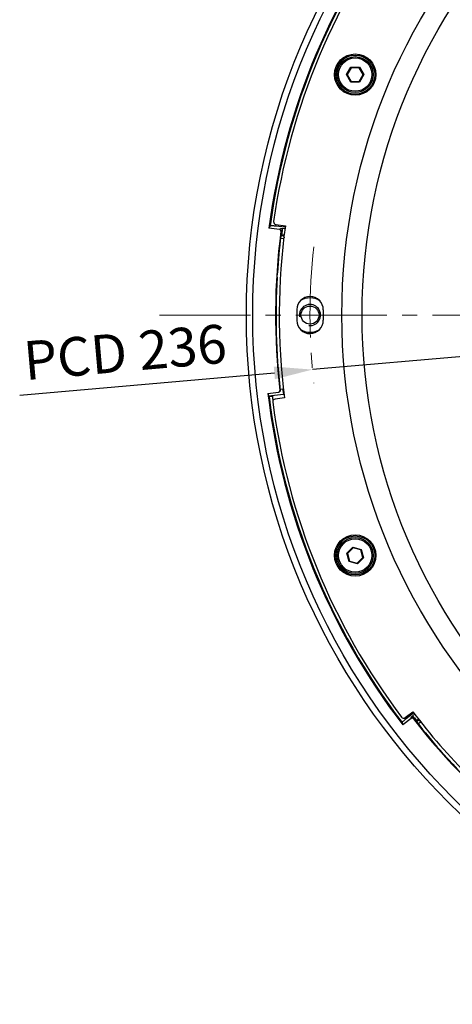
# Model space of a CAD drawing. Units: millimetres. Extents: x 55 to 8964, y -61 to 1002.
# Drawn here: x 55 to 136, y 687 to 873 of the extents above; entities that cross this region are included whole.
import ezdxf
from ezdxf import colors
from ezdxf.entities.mleader import LeaderData, LeaderLine
from ezdxf.math import Vec2, Vec3

# ---------------------------------------------------------------- set-up
doc = ezdxf.new("R2010")
doc.units = ezdxf.units.MM
doc.header["$LTSCALE"] = 0.9
doc.linetypes.add('CENTER2', pattern=[28.575, 19.05, -3.175, 3.175, -3.175])
doc.layers.add('1_Center', color=1, linetype='CENTER2', lineweight=18)
for name, color, linetype in [('5_Text', 7, 'Continuous'), ('6_Dim', 7, 'Continuous'), ('Thin', 4, 'Continuous')]:
    doc.layers.add(name, color=color, linetype=linetype)
doc.styles.get("Standard").update_dxf_attribs({"font": 'txt', "width": 0.95, "height": 7.3})
doc.dimstyles.new('ISO-25', dxfattribs={"dimtxt": 2.5, "dimasz": 2.5, "dimexe": 1.25, "dimexo": 2, "dimtad": 1, "dimdec": 4, "dimdsep": 46, "dimtxsty": 'Standard', "dimcen": 0, "dimadec": 3, "dimazin": 2, "dimtfac": 1, "dimtdec": 4, "dimtmove": 0, "dimatfit": 3, "dimfxl": 0, "dimarcsym": 0})

# ---------------------------------------------------------------- blocks, each defined once
blk = doc.blocks.new('*U400')
at = {"layer": '1_Center'}
blk.add_arc((0, -117.65), 118, 83.7444, 96.2556, dxfattribs=at)
blk = doc.blocks.new('*U401')
at = {"layer": '1_Center', "color": 0, "linetype": 'ByBlock', "lineweight": -2, "rotation": 90}
blk.add_blockref('*U400', (-1876.34, 1061.33), dxfattribs=at)
blk = doc.blocks.new('*D417')
at = {"layer": '5_Text', "color": 132, "lineweight": -2, "transparency": 16777216}
for p, q in [((352.05, 828.12), (359.23, 828.74)), ((344.88, 827.49), (109.78, 806.91)), ((54.61, 802.08), (102.61, 806.28))]:
    blk.add_line(p, q, dxfattribs=at)
at = {"layer": '5_Text', "color": 132, "transparency": 16777216}
for points in [[(351.95, 829.31), (352.16, 826.92), (344.88, 827.49)], [(102.5, 807.48), (102.71, 805.09), (109.78, 806.91)]]:
    blk.add_solid(points, dxfattribs=at)
at = {"layer": 'Defpoints', "color": 0, "transparency": 16777216}
for p in [(344.88, 827.49), (109.78, 806.91)]:
    blk.add_point(p, dxfattribs=at)
at = {"layer": '5_Text', "color": 7, "transparency": 16777216, "insert": (74.55, 809.27), "char_height": 7.3, "attachment_point": 5, "rotation": 5.0023}
blk.add_mtext('PCD 236', dxfattribs=at)

msp = doc.modelspace()

# ---------------------------------------------------------------- linework, layer by layer
at = {"color": 7, "linetype": 'Continuous', "lineweight": 25}
for p, q in [((116.2338, 862.5467), (117.0421, 863.9467)), ((117.0998, 863.8468), (116.3493, 862.5467)), ((117.0421, 863.9467), (118.6587, 863.9467)), ((117.0998, 863.8468), (117.0421, 863.9467)), ((118.6009, 863.8468), (117.0998, 863.8468)), ((118.6009, 863.8468), (118.6587, 863.9467)), ((119.3515, 862.5467), (118.6009, 863.8468)), ((118.6587, 863.9467), (119.467, 862.5467)), ((117.0421, 861.1468), (116.2338, 862.5467)), ((116.2338, 862.5467), (116.3493, 862.5467)), ((116.3493, 862.5467), (117.0998, 861.2467)), ((118.6009, 861.2467), (119.3515, 862.5467)), ((119.467, 862.5467), (118.6587, 861.1468)), ((119.3515, 862.5467), (119.467, 862.5467)), ((117.0421, 861.1468), (117.0998, 861.2467)), ((118.6587, 861.1468), (117.0421, 861.1468)), ((117.0998, 861.2467), (118.6009, 861.2467)), ((118.6587, 861.1468), (118.6009, 861.2467)), ((104.642, 833.7538), (102.8193, 833.9738)), ((102.9078, 834.2539), (104.6813, 834.0428)), ((103.5771, 833.3465), (101.5979, 833.5855)), ((103.9587, 832.1331), (103.8315, 832.1071)), ((104.6017, 833.4525), (103.8326, 833.5453)), ((103.9589, 832.1343), (104.0702, 832.2216)), ((103.9831, 832.3328), (104.0702, 832.2216)), ((104.4518, 832.2775), (103.9832, 832.3341)), ((104.089, 832.2193), (104.0702, 832.2216)), ((104.089, 832.2193), (104.4395, 832.177)), ((103.7836, 831.7046), (104.3746, 831.6342)), ((103.1405, 824.3625), (103.192, 825.1917)), ((101.3989, 802.4185), (103.3809, 802.6511)), ((101.4756, 801.9348), (104.3212, 802.2688)), ((104.2077, 803.2415), (103.681, 803.1797)), ((104.2077, 803.2415), (104.2236, 803.2615)), ((104.3212, 802.2688), (104.342, 802.2524)), ((101.4756, 801.9348), (101.6329, 801.8111)), ((102.3623, 801.1035), (102.2493, 802.0068)), ((104.5203, 801.5722), (102.7422, 801.3605)), ((116.2889, 772.2692), (117.432, 773.4123)), ((117.4619, 773.3007), (116.4004, 772.2393)), ((117.432, 773.4123), (118.9935, 772.9939)), ((117.4619, 773.3007), (117.432, 773.4123)), ((118.9118, 772.9122), (117.4619, 773.3007)), ((118.9118, 772.9122), (118.9935, 772.9939)), ((119.3003, 771.4623), (118.9118, 772.9122)), ((118.9935, 772.9939), (119.4119, 771.4324)), ((116.7073, 770.7077), (116.2889, 772.2692)), ((116.4004, 772.2393), (116.2889, 772.2692)), ((116.4004, 772.2393), (116.7889, 770.7893)), ((116.7073, 770.7077), (116.7889, 770.7893)), ((118.2688, 770.2893), (116.7073, 770.7077)), ((116.7889, 770.7893), (118.2389, 770.4008)), ((118.2389, 770.4008), (119.3003, 771.4623)), ((119.4119, 771.4324), (118.2688, 770.2893)), ((119.4119, 771.4324), (119.3003, 771.4623)), ((118.2688, 770.2893), (118.2389, 770.4008)), ((128.4053, 741.1103), (126.8368, 739.8798)), ((127.2904, 741.2788), (128.6938, 742.3835)), ((128.8704, 742.1513), (127.4259, 741.0181)), ((129.0549, 741.9098), (128.4454, 741.4316)), ((129.7798, 740.973), (129.4084, 740.6816)), ((129.4092, 740.6806), (129.5494, 740.6636)), ((129.5332, 740.5222), (129.4616, 740.4139)), ((129.5324, 740.5231), (129.5494, 740.6636)), ((129.5643, 740.6753), (129.5494, 740.6636)), ((129.5643, 740.6753), (129.8421, 740.8932)), ((129.7124, 740.0953), (130.18, 740.4635)), ((134.4493, 734.449), (133.8994, 735.0717))]:
    msp.add_line(p, q, dxfattribs=at)
at = {"color": 8, "linetype": 'Continuous', "lineweight": 25}
for p, q in [((102.8585, 834.2623), (102.8193, 833.9738)), ((127.2496, 741.2498), (127.4259, 741.0181))]:
    msp.add_line(p, q, dxfattribs=at)
at = {"color": 7, "linetype": 'Continuous', "lineweight": 25, "flags": 128}
for points in [[(103.5771, 833.3465), (103.7057, 833.4467), (103.8326, 833.5453)], [(104.0938, 833.2093), (104.0586, 833.182), (103.918, 833.073), (103.8383, 833.0111)], [(103.4381, 802.6578), (103.4103, 802.6546), (103.3809, 802.6511)], [(103.6443, 802.9834), (103.6755, 802.987), (103.7022, 802.9901)], [(128.4053, 741.1103), (128.4254, 741.2721), (128.4454, 741.4316)]]:
    msp.add_lwpolyline(points, dxfattribs=at)
at = {"color": 7, "linetype": 'Continuous', "lineweight": 25}
for centre, radius in [((227.3301, 817.1988), 130), ((227.3301, 817.1988), 128.8), ((227.3301, 817.1988), 112), ((227.3301, 817.1988), 108.1737), ((117.8504, 862.5468), 3.9), ((117.8504, 862.5468), 3.68), ((117.8504, 862.5468), 3.39), ((117.8504, 862.5468), 3.1512), ((109.3301, 817.1988), 1.7), ((117.8504, 771.8508), 3.9), ((117.8504, 771.8508), 3.68), ((117.8504, 771.8508), 3.39), ((117.8504, 771.8508), 3.1512)]:
    msp.add_circle(centre, radius, dxfattribs=at)
for centre, radius, start, end in [((227.3301, 817.1988), 126.7956, 141.694062, 172.574488), ((227.3301, 817.1988), 126.6356, 141.979323, 172.356413), ((227.3301, 817.1988), 126.0956, 142.472963, 171.966763), ((102.967, 834.7504), 0.5, 171.966763, 263.211342), ((227.3301, 817.1988), 123.8, 172.18016, 187.251472), ((227.3301, 817.1988), 124.5, 172.703362, 186.556331), ((227.3301, 817.1988), 124.3952, 173.116746, 176.315974), ((227.3301, 817.1988), 124.272, 173.004481, 173.097834), ((227.3301, 817.1988), 124.272, 172.597747, 173.004481), ((109.3343, 818.1988), 2.5, 359.514437, 179.514437), ((109.3301, 817.1988), 3.25, 54.572948, 124.941489), ((227.3301, 817.1988), 120.5, 179.514437, 180.485563), ((227.3301, 817.1988), 115.5, 179.514437, 180.485563), ((109.3343, 816.1988), 2.5, 180.485563, 0.485563), ((109.3301, 817.1988), 3.25, 235.058511, 305.427052), ((227.3301, 817.1988), 126.7956, 186.694062, 217.574488), ((227.3301, 817.1988), 126.6356, 186.979323, 217.356413), ((102.8013, 800.864), 0.5, 96.788658, 187.472963), ((227.3301, 817.1988), 126.0956, 187.472963, 216.966763), ((126.9812, 741.6716), 0.5, 216.966763, 308.211342), ((227.3301, 817.1988), 123.8, 217.18016, 232.251472), ((227.3301, 817.1988), 124.5, 217.703362, 231.556331), ((438.362, 702.1983), 311.9645, 172.785028, 172.844412), ((227.3301, 817.1988), 124.272, 217.597747, 218.004481), ((227.3301, 817.1988), 124.272, 218.004481, 218.097834), ((227.3301, 817.1988), 124.3952, 218.116746, 221.315974)]:
    msp.add_arc(centre, radius, start, end, dxfattribs=at)
for centre, major_axis, ratio, start_param, end_param in [((221.6194, 769.8924), (17.1459, 142.0345), 0.94290476, 1.21876161, 1.22233689), ((227.3612, 816.9338), (-14.506, 123.5946), 0.9999977, 1.39423178, 1.5662474), ((227.3407, 817.1089), (-14.7781, 125.9122), 0.99999975, 1.57008226, 1.57394194), ((227.3404, 817.1109), (-14.4441, 123.0666), 0.99999975, 1.56612767, 1.57403119), ((256.7427, 779.7101), (-88.3095, 112.5576), 0.94290476, 1.21876161, 1.22233689), ((227.5395, 817.0334), (97.6519, -77.1372), 0.9999977, 4.53582444, 4.70784006)]:
    msp.add_ellipse(centre, major_axis=major_axis, ratio=ratio, start_param=start_param, end_param=end_param, dxfattribs=at)
for points, knots in [([(102.8193, 833.9738), (102.7077, 833.9867), (102.4844, 834.0125), (102.1858, 834.0394), (101.9594, 834.0534), (101.8408, 834.0532), (101.8255, 834.0455), (101.8197, 834.0426)], [0, 0, 0, 0, 0.21681888, 0.43362942, 0.65065012, 0.8679674, 1, 1, 1, 1]), ([(103.8383, 833.0111), (103.8393, 833.0449), (103.8413, 833.1126), (103.8015, 833.2083), (103.7347, 833.2851), (103.6551, 833.3317), (103.5996, 833.3423), (103.5771, 833.3465)], [0, 0, 0, 0, 0.213859122, 0.427734342, 0.64127901, 0.854693421, 1, 1, 1, 1]), ([(103.8326, 833.5453), (103.8656, 833.538), (103.9318, 833.5234), (104.0148, 833.4613), (104.0728, 833.3777), (104.0986, 833.2889), (104.0952, 833.2323), (104.0938, 833.2093)], [0, 0, 0, 0, 0.213619522, 0.427240966, 0.640540249, 0.853697375, 1, 1, 1, 1]), ([(104.089, 832.2193), (104.1331, 832.2095), (104.2213, 832.19), (104.332, 832.1072), (104.4097, 831.9956), (104.4437, 831.8785), (104.4398, 831.8044), (104.4382, 831.7752)], [0, 0, 0, 0, 0.21499466, 0.42998562, 0.64494446, 0.85988993, 1, 1, 1, 1]), ([(103.3809, 802.6511), (103.414, 802.6583), (103.4804, 802.6728), (103.5639, 802.7348), (103.6225, 802.8185), (103.6482, 802.9062), (103.6454, 802.9616), (103.6443, 802.9834)], [0, 0, 0, 0, 0.21539061, 0.43079243, 0.64605014, 0.86102883, 1, 1, 1, 1]), ([(103.7022, 802.9901), (103.7027, 802.9562), (103.7037, 802.8884), (103.6622, 802.7931), (103.594, 802.7169), (103.5143, 802.6718), (103.4596, 802.6617), (103.4381, 802.6578)], [0, 0, 0, 0, 0.21506145, 0.43011064, 0.64546607, 0.86103393, 1, 1, 1, 1]), ([(102.3502, 801.879), (102.3089, 801.8743), (102.1583, 801.8572), (101.9374, 801.8342), (101.7304, 801.8146), (101.6443, 801.809), (101.6354, 801.8107), (101.6329, 801.8111)], [0, 0, 0, 0, 0.10042466, 0.36666289, 0.63295349, 0.89927952, 1, 1, 1, 1]), ([(127.4259, 741.0181), (127.3379, 740.9483), (127.1617, 740.8086), (126.9316, 740.6166), (126.7616, 740.4663), (126.6779, 740.3823), (126.6725, 740.3661), (126.6705, 740.3599)], [0, 0, 0, 0, 0.21682013, 0.43362941, 0.65065191, 0.86796836, 1, 1, 1, 1]), ([(128.8273, 741.0579), (128.804, 741.0825), (128.7575, 741.1318), (128.6617, 741.1713), (128.5602, 741.1783), (128.4709, 741.155), (128.4242, 741.1232), (128.4053, 741.1103)], [0, 0, 0, 0, 0.2138603, 0.427739122, 0.641293898, 0.854704388, 1, 1, 1, 1]), ([(128.4454, 741.4316), (128.474, 741.4498), (128.5311, 741.4862), (128.6336, 741.501), (128.7338, 741.483), (128.8148, 741.4384), (128.8524, 741.3959), (128.8677, 741.3787)], [0, 0, 0, 0, 0.21360256, 0.42723831, 0.64053619, 0.85368416, 1, 1, 1, 1]), ([(129.5643, 740.6753), (129.6024, 740.6995), (129.6787, 740.7481), (129.8155, 740.7678), (129.9493, 740.7438), (130.0562, 740.6851), (130.1058, 740.6299), (130.1253, 740.6081)], [0, 0, 0, 0, 0.21500206, 0.42998984, 0.64494712, 0.85989284, 1, 1, 1, 1])]:
    msp.add_open_spline(points, degree=3, knots=knots, dxfattribs=at)
at = {"layer": '1_Center'}
msp.add_line((80.9566, 817.1988), (373.7036, 817.1988), dxfattribs=at)
at = {"layer": 'Thin'}
msp.add_arc((109.3301, 817.1988), 2, 264.04887, 189.209321, dxfattribs=at)

# ---------------------------------------------------------------- block references
at = {"layer": '1_Center'}
msp.add_blockref('*U401', (1986.0177, -244.1283), dxfattribs=at)

# ---------------------------------------------------------------- dimensions: what is measured, and where the dimension line sits
at = {"layer": '5_Text'}
dim = msp.add_diameter_dim_2p(p1=(344.8807, 827.4878), p2=(109.7795, 806.9097), text='PCD 236', dimstyle='ISO-25', override={"dimscale": 2.4, "dimtxt": 7.3, "dimasz": 3, "dimgap": 0.7, "dimdec": 2, "dimclrd": 132, "dimclre": 132, "dimclrt": 7, "dimadec": 2, "dimtdec": 2, "dimtfillclr": 4, "dimarcsym": 1}, dxfattribs=at)
dim.commit()
dim.dimension.update_dxf_attribs({"geometry": '*D417', "text_midpoint": (74.5493, 809.2691)})

# ---------------------------------------------------------------- leaders
at = {"layer": '6_Dim'}
ml = msp.add_multileader_mtext('Standard', dxfattribs=at)
ml.set_content('CABLE GRANDS', color=256)
ml.set_leader_properties(color=132)
ml.build(insert=Vec2(0, 0))
ml.multileader.update_dxf_attribs({"text_left_attachment_type": 6, "text_right_attachment_type": 6, "dogleg_length": 1, "arrow_head_size": 7.2})
ctx = ml.context
ctx.base_point, ctx.char_height, ctx.arrow_head_size, ctx.plane_origin = Vec3(60.4676, 942.7501), 7.3, 7.2, Vec3(161.6934, 914.4752)
ctx.left_attachment, ctx.right_attachment, ctx.text_align_type = 6, 6, 2
notes = []
notes.append((ctx, [(0, (1, 1, 0), (136.9137, 942.7501), (-1, 0), 1, [(0, [(221.1984, 861.4861)], 0, [])])]))
ctx.mtext.insert, ctx.mtext.alignment, ctx.mtext.flow_direction = Vec3(133.9137, 951.5101), 3, 5
for ctx, leaders in notes:
    for number, flags, end, landing, length, lines in leaders:
        leader = LeaderData()
        leader.index, (leader.has_last_leader_line, leader.has_dogleg_vector, leader.attachment_direction) = number, flags
        leader.last_leader_point, leader.dogleg_vector, leader.dogleg_length = Vec3(end), Vec3(landing), length
        for number, points, colour, breaks in lines:
            line = LeaderLine()
            line.index, line.vertices, line.color, line.breaks = number, Vec3.list(points), colors.encode_raw_color(colour), breaks
            leader.lines.append(line)
        ctx.leaders.append(leader)

doc.saveas('drawing.dxf')
